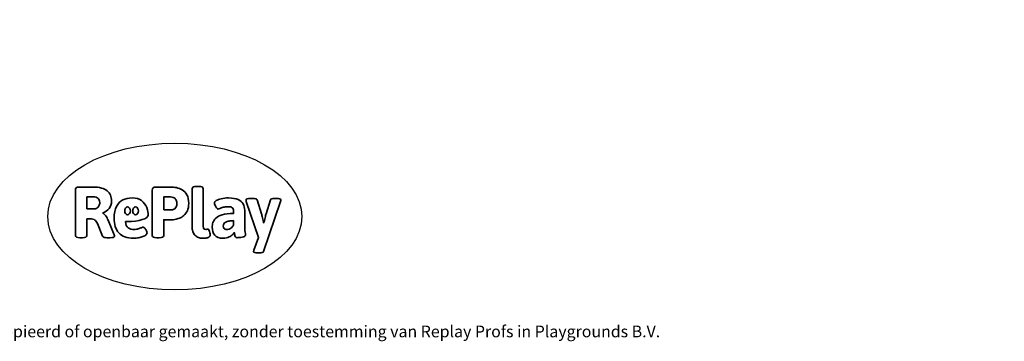
# Model space of a CAD drawing. Units: millimetres. Extents: x -6497 to 406597, y -3372 to 5527.
# Drawn here: x 186 to 7353, y -3372 to -1032 of the extents above; entities that cross this region are included whole.
import ezdxf

# ---------------------------------------------------------------- set-up
doc = ezdxf.new("R2010")
doc.units = ezdxf.units.MM
doc.layers.add('Benaming', color=7, linetype='Continuous', lineweight=20, true_color=0x00a19a)
doc.layers.add('Logo-Copywrite', color=7, linetype='Continuous')
doc.styles.get("Standard").update_dxf_attribs({"font": 'arial.ttf'})
doc.styles.add('VR Benaming txt 140', font='arial.ttf', dxfattribs={"height": 140})

# ---------------------------------------------------------------- blocks, each defined once
blk = doc.blocks.new('onderschrift')
at = {"layer": 'Logo-Copywrite'}
blk.add_ellipse((1314.4, -2464.5), major_axis=(924.9, 0), ratio=0.576701, dxfattribs=at)
at = {"layer": 'Logo-Copywrite', "lineweight": 35}
for points, knots in [([(623.9, -2618.7), (602.2, -2618.7), (591.4, -2612.9), (591.4, -2601.3), (591.4, -2601.3), (591.4, -2271.9), (591.4, -2271.9), (591.4, -2257.5), (598.6, -2250.2), (613.1, -2250.2), (613.1, -2250.2), (719, -2250.2), (719, -2250.2), (766.1, -2250.2), (800.4, -2259.1), (822, -2276.8), (843.5, -2294.6), (854.3, -2319.7), (854.3, -2352.3), (854.3, -2373.3), (848.4, -2391.2), (836.6, -2405.9), (824.8, -2420.5), (809.5, -2431.5), (790.7, -2438.7), (790.7, -2438.7), (790.7, -2440.9), (790.7, -2440.9), (797.6, -2443.4), (804.7, -2449.5), (811.9, -2459.1), (819.1, -2468.7), (825.1, -2479.3), (829.8, -2490.9), (829.8, -2490.9), (872.5, -2597.5), (872.5, -2597.5), (874.3, -2602.3), (875.3, -2605.7), (875.3, -2607.9), (875.3, -2615.1), (864.4, -2618.7), (842.7, -2618.7), (842.7, -2618.7), (820.4, -2618.7), (820.4, -2618.7), (812.4, -2618.7), (805.6, -2617.9), (800, -2616.3), (794.4, -2614.7), (790.7, -2611.7), (788.9, -2607.3), (788.9, -2607.3), (751.1, -2514.2), (751.1, -2514.2), (745.6, -2503.4), (739.6, -2495.2), (732.9, -2489.8), (726.2, -2484.3), (713.9, -2481.6), (696.2, -2481.6), (696.2, -2481.6), (675, -2481.6), (675, -2481.6), (675, -2481.6), (675, -2601.3), (675, -2601.3), (675, -2612.9), (664.1, -2618.7), (642.4, -2618.7), (642.4, -2618.7), (623.9, -2618.7), (623.9, -2618.7)], [0, 0, 0, 0, 1, 1, 1, 2, 2, 2, 3, 3, 3, 4, 4, 4, 5, 5, 5, 6, 6, 6, 7, 7, 7, 8, 8, 8, 9, 9, 9, 10, 10, 10, 11, 11, 11, 12, 12, 12, 13, 13, 13, 14, 14, 14, 15, 15, 15, 16, 16, 16, 17, 17, 17, 18, 18, 18, 19, 19, 19, 20, 20, 20, 21, 21, 21, 22, 22, 22, 23, 23, 23, 24, 24, 24, 24]), ([(1183.3, -2618.7), (1161.6, -2618.7), (1150.7, -2612.9), (1150.7, -2601.3), (1150.7, -2601.3), (1150.7, -2271.9), (1150.7, -2271.9), (1150.7, -2257.5), (1158, -2250.2), (1172.5, -2250.2), (1172.5, -2250.2), (1286.5, -2250.2), (1286.5, -2250.2), (1298.5, -2250.2), (1311.9, -2251.6), (1326.7, -2254.3), (1341.6, -2257), (1355.8, -2262.4), (1369.4, -2270.3), (1383, -2278.3), (1394.1, -2290.2), (1402.8, -2306.2), (1411.5, -2322.1), (1415.8, -2343.1), (1415.8, -2369.2), (1415.8, -2390.2), (1412.6, -2407.8), (1406, -2421.9), (1399.5, -2436), (1391.1, -2447.5), (1380.8, -2456.4), (1370.5, -2465.2), (1359.6, -2471.9), (1348.2, -2476.5), (1336.8, -2481), (1326, -2484.1), (1315.9, -2485.7), (1305.7, -2487.3), (1297.8, -2488.2), (1292, -2488.2), (1292, -2488.2), (1234.4, -2488.2), (1234.4, -2488.2), (1234.4, -2488.2), (1234.4, -2601.3), (1234.4, -2601.3), (1234.4, -2612.9), (1223.5, -2618.7), (1201.8, -2618.7), (1201.8, -2618.7), (1183.3, -2618.7), (1183.3, -2618.7)], [0, 0, 0, 0, 1, 1, 1, 2, 2, 2, 3, 3, 3, 4, 4, 4, 5, 5, 5, 6, 6, 6, 7, 7, 7, 8, 8, 8, 9, 9, 9, 10, 10, 10, 11, 11, 11, 12, 12, 12, 13, 13, 13, 14, 14, 14, 15, 15, 15, 16, 16, 16, 17, 17, 17, 17]), ([(1520.3, -2622), (1507.7, -2622), (1496.3, -2620.3), (1486.4, -2616.8), (1476.4, -2613.4), (1468.1, -2608.1), (1461.4, -2600.8), (1454.7, -2593.6), (1449.6, -2584.4), (1446.2, -2573.4), (1442.7, -2562.3), (1441, -2549.2), (1441, -2534), (1441, -2534), (1441, -2262.1), (1441, -2262.1), (1441, -2250.5), (1451.9, -2244.7), (1473.6, -2244.7), (1473.6, -2244.7), (1488.8, -2244.7), (1488.8, -2244.7), (1510.6, -2244.7), (1521.4, -2250.5), (1521.4, -2262.1), (1521.4, -2262.1), (1521.4, -2535.1), (1521.4, -2535.1), (1521.4, -2543), (1523, -2548.9), (1526, -2552.7), (1529.1, -2556.5), (1534.1, -2558.4), (1541, -2558.4), (1543.5, -2558.4), (1546.2, -2558.1), (1549.1, -2557.3), (1552, -2556.6), (1554.2, -2556.3), (1555.7, -2556.3), (1559.3, -2556.3), (1562.4, -2559.3), (1564.9, -2565.2), (1567.4, -2571.2), (1569.3, -2577.4), (1570.6, -2583.7), (1571.9, -2590), (1572.5, -2593.9), (1572.5, -2595.4), (1572.5, -2603.7), (1569.3, -2609.8), (1563, -2613.6), (1556.6, -2617.4), (1549.4, -2619.7), (1541.3, -2620.6), (1533.1, -2621.5), (1526.1, -2622), (1520.3, -2622)], [0, 0, 0, 0, 1, 1, 1, 2, 2, 2, 3, 3, 3, 4, 4, 4, 5, 5, 5, 6, 6, 6, 7, 7, 7, 8, 8, 8, 9, 9, 9, 10, 10, 10, 11, 11, 11, 12, 12, 12, 13, 13, 13, 14, 14, 14, 15, 15, 15, 16, 16, 16, 17, 17, 17, 18, 18, 18, 19, 19, 19, 19]), ([(675, -2409.4), (675, -2409.4), (726.6, -2409.4), (726.6, -2409.4), (734.2, -2409.4), (741.2, -2407.3), (747.5, -2403.1), (753.9, -2399), (758.9, -2393.4), (762.7, -2386.3), (766.5, -2379.2), (768.4, -2371.4), (768.4, -2362.7), (768.4, -2350), (764.4, -2339.9), (756.2, -2332.5), (748.1, -2325.1), (736.9, -2321.4), (722.8, -2321.4), (722.8, -2321.4), (675, -2321.4), (675, -2321.4), (675, -2321.4), (675, -2409.4), (675, -2409.4)], [0, 0, 0, 0, 1, 1, 1, 2, 2, 2, 3, 3, 3, 4, 4, 4, 5, 5, 5, 6, 6, 6, 7, 7, 7, 8, 8, 8, 8]), ([(1121.4, -2453.6), (1121.4, -2440.4), (1118.3, -2420.7), (1110.5, -2399.5), (1102.7, -2378.3), (1090.3, -2361.3), (1073.3, -2348.5), (1056.3, -2335.6), (1033.5, -2329.2), (1004.8, -2329.2), (979.1, -2329.2), (956.3, -2334.1), (936.4, -2343.9), (916.5, -2353.6), (900.9, -2369.4), (889.7, -2391.1), (878.4, -2412.8), (872.8, -2441.6), (872.8, -2477.5), (872.8, -2521.3), (884.1, -2556.4), (906.8, -2582.6), (929.4, -2608.9), (965.4, -2622), (1014.6, -2622), (1022.2, -2622), (1031.5, -2621.3), (1042.6, -2619.8), (1053.6, -2618.4), (1064.5, -2616), (1075.2, -2612.8), (1085.9, -2609.5), (1094.7, -2605.4), (1101.8, -2600.5), (1108.9, -2595.6), (1112.4, -2589.8), (1112.4, -2582.9), (1112.4, -2579.3), (1110.9, -2574.2), (1107.8, -2567.7), (1104.7, -2561.2), (1101, -2555.2), (1096.6, -2549.7), (1092.3, -2544.3), (1088.1, -2541.6), (1084.2, -2541.6), (1081.6, -2541.6), (1077.4, -2542.9), (1071.4, -2545.7), (1065.4, -2548.4), (1058, -2551.2), (1049.1, -2554.1), (1040.2, -2557), (1030, -2558.4), (1018.4, -2558.4), (1000.7, -2558.4), (986.3, -2554.4), (975.2, -2546.2), (964.2, -2538.1), (957.2, -2523), (955.9, -2501.6), (959.9, -2501.6), (962.3, -2501.6), (967.5, -2501.6), (1057.4, -2501.6), (1121.4, -2478.9), (1121.4, -2453.6)], [0, 0, 0, 0, 1, 1, 1, 2, 2, 2, 3, 3, 3, 4, 4, 4, 5, 5, 5, 6, 6, 6, 7, 7, 7, 8, 8, 8, 9, 9, 9, 10, 10, 10, 11, 11, 11, 12, 12, 12, 13, 13, 13, 14, 14, 14, 15, 15, 15, 16, 16, 16, 17, 17, 17, 18, 18, 18, 19, 19, 19, 20, 20, 20, 21, 21, 21, 22, 22, 22, 22]), ([(1234.4, -2416.4), (1234.4, -2416.4), (1282.7, -2416.4), (1282.7, -2416.4), (1287.8, -2416.4), (1293.1, -2415.8), (1298.8, -2414.5), (1304.4, -2413.3), (1309.5, -2410.9), (1314.2, -2407.5), (1318.9, -2404), (1322.7, -2399.2), (1325.6, -2393.1), (1328.5, -2386.9), (1330, -2379), (1330, -2369.2), (1330, -2356.1), (1327.4, -2346.2), (1322.4, -2339.3), (1317.3, -2332.4), (1311.2, -2327.7), (1303.9, -2325.2), (1296.7, -2322.7), (1289.6, -2321.4), (1282.7, -2321.4), (1282.7, -2321.4), (1234.4, -2321.4), (1234.4, -2321.4), (1234.4, -2321.4), (1234.4, -2416.4), (1234.4, -2416.4)], [0, 0, 0, 0, 1, 1, 1, 2, 2, 2, 3, 3, 3, 4, 4, 4, 5, 5, 5, 6, 6, 6, 7, 7, 7, 8, 8, 8, 9, 9, 9, 10, 10, 10, 10]), ([(1667.5, -2622), (1638.2, -2622), (1617.5, -2614.3), (1605.3, -2598.9), (1593.2, -2583.5), (1587.1, -2564.8), (1587.1, -2542.7), (1587.1, -2531.5), (1588.8, -2520), (1592.3, -2508.2), (1595.7, -2496.4), (1602.7, -2485.5), (1613.2, -2475.3), (1623.7, -2465.2), (1639.4, -2457), (1660.2, -2450.9), (1681, -2444.7), (1708.6, -2441.6), (1743, -2441.6), (1743, -2441.6), (1743, -2423.7), (1743, -2423.7), (1743, -2413.2), (1739.7, -2405.4), (1733, -2400.4), (1726.3, -2395.3), (1715.5, -2392.7), (1700.7, -2392.7), (1687.6, -2392.7), (1676.3, -2394.2), (1666.7, -2397.1), (1657.1, -2400), (1649.3, -2402.9), (1643.4, -2405.8), (1637.4, -2408.7), (1633.3, -2410.1), (1631.1, -2410.1), (1627.5, -2410.1), (1623.4, -2407.3), (1618.9, -2401.7), (1614.4, -2396.1), (1610.6, -2389.8), (1607.5, -2382.7), (1604.4, -2375.6), (1602.9, -2370.3), (1602.9, -2366.7), (1602.9, -2360.5), (1607.3, -2354.5), (1616.2, -2348.7), (1625.1, -2343), (1637.4, -2338.2), (1653.1, -2334.6), (1668.9, -2331), (1686.7, -2329.2), (1706.6, -2329.2), (1735.2, -2329.2), (1758.1, -2333.1), (1775.1, -2340.9), (1792.1, -2348.7), (1804.4, -2359.3), (1812, -2372.9), (1819.6, -2386.5), (1823.4, -2402.2), (1823.4, -2419.9), (1823.4, -2419.9), (1823.4, -2522), (1823.4, -2522), (1823.4, -2540.9), (1824, -2555.3), (1825.1, -2565.2), (1826.1, -2575.2), (1827.2, -2582.6), (1828.3, -2587.5), (1829.4, -2592.4), (1829.9, -2596.8), (1829.9, -2600.8), (1829.9, -2604.1), (1827.5, -2606.8), (1822.6, -2609), (1817.7, -2611.1), (1811.8, -2612.9), (1804.7, -2614.4), (1797.6, -2615.8), (1790.7, -2616.8), (1784, -2617.4), (1777.3, -2617.9), (1772.4, -2618.2), (1769.1, -2618.2), (1763.3, -2618.2), (1759.1, -2616.1), (1756.3, -2611.9), (1753.6, -2607.8), (1751.7, -2602.7), (1750.6, -2596.7), (1749.5, -2590.8), (1748.5, -2585.4), (1747.4, -2580.7), (1746.3, -2582.9), (1742.6, -2587.3), (1736.2, -2594), (1729.9, -2600.7), (1721, -2607.1), (1709.6, -2613), (1698.2, -2619), (1684.2, -2622), (1667.5, -2622)], [0, 0, 0, 0, 1, 1, 1, 2, 2, 2, 3, 3, 3, 4, 4, 4, 5, 5, 5, 6, 6, 6, 7, 7, 7, 8, 8, 8, 9, 9, 9, 10, 10, 10, 11, 11, 11, 12, 12, 12, 13, 13, 13, 14, 14, 14, 15, 15, 15, 16, 16, 16, 17, 17, 17, 18, 18, 18, 19, 19, 19, 20, 20, 20, 21, 21, 21, 22, 22, 22, 23, 23, 23, 24, 24, 24, 25, 25, 25, 26, 26, 26, 27, 27, 27, 28, 28, 28, 29, 29, 29, 30, 30, 30, 31, 31, 31, 32, 32, 32, 33, 33, 33, 34, 34, 34, 35, 35, 35, 35]), ([(1921.2, -2729.6), (1899.4, -2729.6), (1888.6, -2725.7), (1888.6, -2718.1), (1888.6, -2716.7), (1888.8, -2715.2), (1889.1, -2713.5), (1889.5, -2711.9), (1890, -2710.2), (1890.8, -2708.4), (1890.8, -2708.4), (1925.1, -2616.8), (1925.1, -2616.8), (1925.1, -2616.8), (1835.3, -2354.2), (1835.3, -2354.2), (1835, -2352.4), (1834.5, -2350.6), (1834, -2349), (1833.4, -2347.4), (1833.2, -2345.9), (1833.2, -2344.4), (1833.2, -2336.4), (1844.2, -2332.5), (1866.3, -2332.5), (1866.3, -2332.5), (1883.7, -2332.5), (1883.7, -2332.5), (1891.7, -2332.5), (1898.4, -2333.3), (1903.8, -2334.9), (1909.2, -2336.5), (1912.7, -2339.5), (1914.1, -2343.9), (1914.1, -2343.9), (1946.2, -2444.4), (1946.2, -2444.4), (1948, -2450.5), (1950.3, -2460.1), (1953.2, -2473.1), (1956.1, -2486.2), (1958.8, -2498.5), (1961.4, -2510.1), (1961.4, -2510.1), (1963.5, -2510.1), (1963.5, -2510.1), (1966.1, -2498.5), (1968.8, -2486.1), (1971.7, -2472.9), (1974.6, -2459.7), (1976.9, -2450.2), (1978.8, -2444.4), (1978.8, -2444.4), (2010.8, -2343.9), (2010.8, -2343.9), (2012.2, -2339.5), (2015.7, -2336.5), (2021.1, -2334.9), (2026.6, -2333.3), (2033.3, -2332.5), (2041.2, -2332.5), (2041.2, -2332.5), (2054.3, -2332.5), (2054.3, -2332.5), (2076, -2332.5), (2086.9, -2336.4), (2086.9, -2344.4), (2086.9, -2346.9), (2086.3, -2350.2), (2085.2, -2354.2), (2085.2, -2354.2), (1960.8, -2718.1), (1960.8, -2718.1), (1959.4, -2722.5), (1955.9, -2725.5), (1950.5, -2727.1), (1945.1, -2728.7), (1938.4, -2729.6), (1930.4, -2729.6), (1930.4, -2729.6), (1921.2, -2729.6), (1921.2, -2729.6)], [0, 0, 0, 0, 1, 1, 1, 2, 2, 2, 3, 3, 3, 4, 4, 4, 5, 5, 5, 6, 6, 6, 7, 7, 7, 8, 8, 8, 9, 9, 9, 10, 10, 10, 11, 11, 11, 12, 12, 12, 13, 13, 13, 14, 14, 14, 15, 15, 15, 16, 16, 16, 17, 17, 17, 18, 18, 18, 19, 19, 19, 20, 20, 20, 21, 21, 21, 22, 22, 22, 23, 23, 23, 24, 24, 24, 25, 25, 25, 26, 26, 26, 27, 27, 27, 27]), ([(956.1, -2443.4), (947.9, -2432.3), (947.9, -2414.3), (956.1, -2403.2), (964.2, -2392.1), (977.5, -2392.1), (985.7, -2403.2), (993.9, -2414.3), (993.9, -2432.3), (985.7, -2443.4), (977.5, -2454.5), (964.2, -2454.5), (956.1, -2443.4)], [0, 0, 0, 0, 1, 1, 1, 2, 2, 2, 3, 3, 3, 4, 4, 4, 4]), ([(1014.5, -2403.2), (1022.6, -2392.1), (1035.9, -2392.1), (1044.1, -2403.2), (1052.3, -2414.3), (1052.3, -2432.3), (1044.1, -2443.4), (1035.9, -2454.5), (1022.6, -2454.5), (1014.5, -2443.4), (1006.3, -2432.3), (1006.3, -2414.3), (1014.5, -2403.2)], [0, 0, 0, 0, 1, 1, 1, 2, 2, 2, 3, 3, 3, 4, 4, 4, 4]), ([(1694.1, -2558.4), (1704.6, -2558.4), (1714.3, -2555.2), (1723.2, -2548.7), (1732.1, -2542.1), (1738.7, -2534), (1743, -2524.2), (1743, -2524.2), (1743, -2494.3), (1743, -2494.3), (1730, -2494.3), (1718.8, -2495.2), (1709.4, -2497), (1699.9, -2498.9), (1692.1, -2501.4), (1685.7, -2504.7), (1679.4, -2507.9), (1674.7, -2512.1), (1671.6, -2517.1), (1668.5, -2522.2), (1667, -2528), (1667, -2534.5), (1667, -2541.4), (1669.2, -2547.1), (1673.8, -2551.6), (1678.3, -2556.2), (1685.1, -2558.4), (1694.1, -2558.4)], [0, 0, 0, 0, 1, 1, 1, 2, 2, 2, 3, 3, 3, 4, 4, 4, 5, 5, 5, 6, 6, 6, 7, 7, 7, 8, 8, 8, 9, 9, 9, 9])]:
    blk.add_open_spline(points, degree=3, knots=knots, dxfattribs=at)
at = {"layer": 'Logo-Copywrite', "insert": (-4540.5, -3258), "char_height": 85, "attachment_point": 1}
blk.add_mtext_dynamic_manual_height_columns('{\\fAsap|b0|i0|c0|p2;Copyright © Replay Profs in Playgrounds B.V. Niets uit deze tekening mag worden gekopieerd of openbaar gemaakt, zonder toestemming van Replay Profs in Playgrounds B.V.}', width=10615.551, gutter_width=10, heights=[0], dxfattribs=at)

msp = doc.modelspace()

# ---------------------------------------------------------------- block references
msp.add_blockref('onderschrift', (0, 0))

# ---------------------------------------------------------------- texts
at = {"layer": 'Benaming', "insert": (-4137.5, -1032.5), "char_height": 140, "attachment_point": 1, "style": 'VR Benaming txt 140'}
msp.add_mtext_dynamic_manual_height_columns('\\pi2930.20306;{\\fOpen Sans|b0|i0|c0|p34;\\H0.83333x;WP-M7 - Speelcombinatie Walnoot}', width=8472.759, gutter_width=12.5, heights=[0], dxfattribs=at)

doc.saveas('drawing.dxf')
